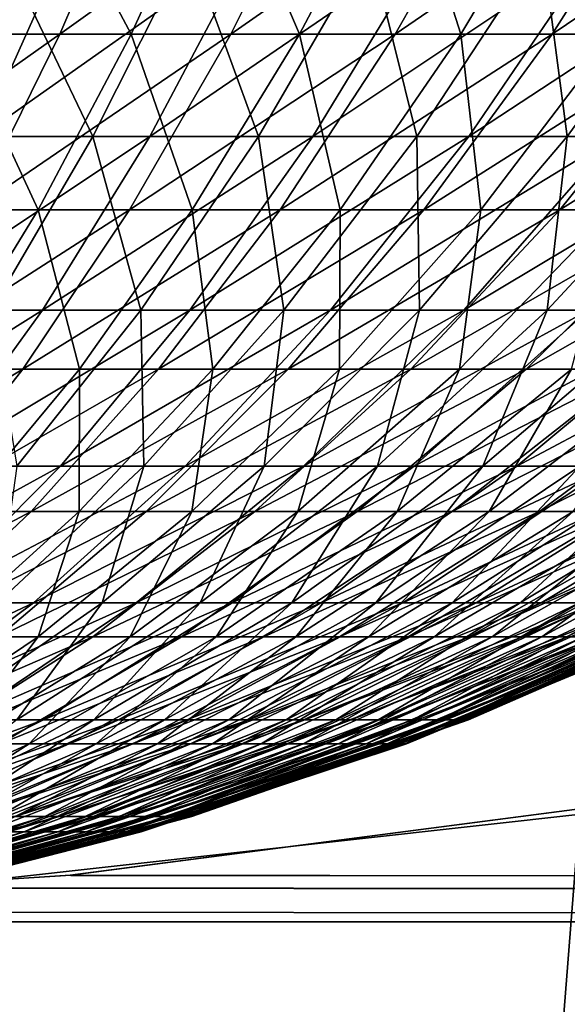
# Model space of a CAD drawing. Extents: x 0 to 420, y 118 to 251.
# Drawn here: x 57 to 57, y 170 to 171 of the extents above; entities that cross this region are included whole.
import ezdxf

# ---------------------------------------------------------------- set-up
doc = ezdxf.new("R2010")
doc.units = 0
doc.header["$MEASUREMENT"] = 0

msp = doc.modelspace()

# ---------------------------------------------------------------- linework, layer by layer
for points in [[(55.997509, 181.783905, 1764), (55.997509, 161.783905, 1764), (57.591911, 161.783905, 1763.915039)], [(55.997509, 181.783905, 1764), (57.591911, 161.783905, 1763.915039), (57.591911, 181.783905, 1763.915039)], [(57.594398, 181.783905, 44.084969), (57.594398, 161.783905, 44.084969), (56, 161.783905, 44.000031)], [(57.594398, 181.783905, 44.084969), (56, 161.783905, 44.000031), (56, 181.783905, 44.000031)], [(58.383461, 181.783905, 1734.19104), (58.383461, 161.783905, 1734.19104), (56.795841, 161.783905, 1734.020996)], [(58.383461, 181.783905, 1734.19104), (56.795841, 161.783905, 1734.020996), (56.795841, 181.783905, 1734.020996)], [(56.79834, 181.783905, 73.978783), (56.79834, 161.783905, 73.978783), (58.38596, 161.783905, 73.809029)], [(56.79834, 181.783905, 73.978783), (58.38596, 161.783905, 73.809029), (58.38596, 181.783905, 73.809029)], [(56.764431, 171.282196, 28.53912), (56.879681, 171.099792, 28.29278), (56.94986, 171.282196, 28.4757)], [(57.056499, 171.282196, 23.567909), (56.978439, 171.099792, 23.74762), (56.809429, 171.099792, 23.68152)], [(57.056499, 171.282196, 23.567909), (56.809429, 171.099792, 23.68152), (56.874001, 171.282196, 23.496571)], [(56.94986, 171.282196, 28.4757), (56.879681, 171.099792, 28.29278), (57.046612, 171.099792, 28.22155)], [(56.94986, 171.282196, 28.4757), (57.046612, 171.099792, 28.22155), (57.130112, 171.282196, 28.398809)], [(57.233231, 171.282196, 23.652611), (57.14212, 171.099792, 23.826059), (56.978439, 171.099792, 23.74762)], [(57.233231, 171.282196, 23.652611), (56.978439, 171.099792, 23.74762), (57.056499, 171.282196, 23.567909)], [(57.130112, 171.282196, 28.398809), (57.046612, 171.099792, 28.22155), (57.207821, 171.099792, 28.13822)], [(57.130112, 171.282196, 28.398809), (57.207821, 171.099792, 28.13822), (57.304169, 171.282196, 28.308809)], [(57.403229, 171.282196, 23.750071), (57.299549, 171.099792, 23.9163), (57.14212, 171.099792, 23.826059)], [(57.403229, 171.282196, 23.750071), (57.14212, 171.099792, 23.826059), (57.233231, 171.282196, 23.652611)], [(57.304169, 171.282196, 28.308809), (57.207821, 171.099792, 28.13822), (57.362419, 171.099792, 28.04315)], [(57.565559, 171.282196, 23.859859), (57.449879, 171.099792, 24.01799), (57.299549, 171.099792, 23.9163)], [(57.565559, 171.282196, 23.859859), (57.299549, 171.099792, 23.9163), (57.403229, 171.282196, 23.750071)], [(57.304169, 171.282196, 28.308809), (57.362419, 171.099792, 28.04315), (57.471119, 171.282196, 28.206169)], [(57.471119, 171.282196, 28.206169), (57.362419, 171.099792, 28.04315), (57.50959, 171.099792, 27.936939)], [(57.719341, 171.282196, 23.981331), (57.5923, 171.099792, 24.130461), (57.449879, 171.099792, 24.01799)], [(57.719341, 171.282196, 23.981331), (57.449879, 171.099792, 24.01799), (57.565559, 171.282196, 23.859859)], [(56.984112, 171.184906, 1779.646973), (56.9021, 171.001999, 1779.843018), (56.734329, 171.001999, 1779.780029)], [(56.984112, 171.184906, 1779.646973), (56.734329, 171.001999, 1779.780029), (56.80109, 171.184906, 1779.578003)], [(56.922691, 171.184906, 1784.378052), (56.845798, 171.001999, 1784.180054), (57.01017, 171.001999, 1784.109009)], [(57.16135, 171.184906, 1779.729004), (57.064571, 171.001999, 1779.917969), (56.9021, 171.001999, 1779.843018)], [(57.16135, 171.184906, 1779.729004), (56.9021, 171.001999, 1779.843018), (56.984112, 171.184906, 1779.646973)], [(56.922691, 171.184906, 1784.378052), (57.01017, 171.001999, 1784.109009), (57.102009, 171.184906, 1784.300049)], [(57.102009, 171.184906, 1784.300049), (57.01017, 171.001999, 1784.109009), (57.168629, 171.001999, 1784.025024)], [(57.331791, 171.184906, 1779.824951), (57.220791, 171.001999, 1780.005981), (57.064571, 171.001999, 1779.917969)], [(57.331791, 171.184906, 1779.824951), (57.064571, 171.001999, 1779.917969), (57.16135, 171.184906, 1779.729004)], [(57.102009, 171.184906, 1784.300049), (57.168629, 171.001999, 1784.025024), (57.27486, 171.184906, 1784.208984)], [(57.27486, 171.184906, 1784.208984), (57.168629, 171.001999, 1784.025024), (57.32021, 171.001999, 1783.930054)], [(57.494389, 171.184906, 1779.932983), (57.369862, 171.001999, 1780.10498), (57.220791, 171.001999, 1780.005981)], [(57.494389, 171.184906, 1779.932983), (57.220791, 171.001999, 1780.005981), (57.331791, 171.184906, 1779.824951)], [(57.27486, 171.184906, 1784.208984), (57.32021, 171.001999, 1783.930054), (57.440239, 171.184906, 1784.10498)], [(57.440239, 171.184906, 1784.10498), (57.32021, 171.001999, 1783.930054), (57.464062, 171.001999, 1783.822998)], [(57.648239, 171.184906, 1780.052979), (57.51088, 171.001999, 1780.215942), (57.369862, 171.001999, 1780.10498)], [(57.648239, 171.184906, 1780.052979), (57.369862, 171.001999, 1780.10498), (57.494389, 171.184906, 1779.932983)], [(57.440239, 171.184906, 1784.10498), (57.464062, 171.001999, 1783.822998), (57.597149, 171.184906, 1783.989014)], [(57.597149, 171.184906, 1783.989014), (57.464062, 171.001999, 1783.822998), (57.599312, 171.001999, 1783.706055)], [(56.978439, 171.099792, 23.74762), (56.89539, 170.931793, 23.93878), (56.740719, 170.931793, 23.87834)], [(56.978439, 171.099792, 23.74762), (56.740719, 170.931793, 23.87834), (56.809429, 171.099792, 23.68152)], [(56.879681, 171.099792, 28.29278), (56.805012, 170.931793, 28.098169), (56.957771, 170.931793, 28.03302)], [(56.879681, 171.099792, 28.29278), (56.957771, 170.931793, 28.03302), (57.046612, 171.099792, 28.22155)], [(57.14212, 171.099792, 23.826059), (57.045181, 170.931793, 24.01054), (56.89539, 170.931793, 23.93878)], [(57.14212, 171.099792, 23.826059), (56.89539, 170.931793, 23.93878), (56.978439, 171.099792, 23.74762)], [(57.046612, 171.099792, 28.22155), (56.957771, 170.931793, 28.03302), (57.105301, 170.931793, 27.95672)], [(57.299549, 171.099792, 23.9163), (57.189251, 170.931793, 24.09321), (57.045181, 170.931793, 24.01054)], [(57.299549, 171.099792, 23.9163), (57.045181, 170.931793, 24.01054), (57.14212, 171.099792, 23.826059)], [(57.046612, 171.099792, 28.22155), (57.105301, 170.931793, 27.95672), (57.207821, 171.099792, 28.13822)], [(57.207821, 171.099792, 28.13822), (57.105301, 170.931793, 27.95672), (57.24678, 170.931793, 27.869761)], [(57.449879, 171.099792, 24.01799), (57.32682, 170.931793, 24.18619), (57.189251, 170.931793, 24.09321)], [(57.449879, 171.099792, 24.01799), (57.189251, 170.931793, 24.09321), (57.299549, 171.099792, 23.9163)], [(57.207821, 171.099792, 28.13822), (57.24678, 170.931793, 27.869761), (57.362419, 171.099792, 28.04315)], [(57.362419, 171.099792, 28.04315), (57.24678, 170.931793, 27.869761), (57.38147, 170.931793, 27.772551)], [(57.5923, 171.099792, 24.130461), (57.457161, 170.931793, 24.289129), (57.32682, 170.931793, 24.18619)], [(57.5923, 171.099792, 24.130461), (57.32682, 170.931793, 24.18619), (57.449879, 171.099792, 24.01799)], [(57.362419, 171.099792, 28.04315), (57.38147, 170.931793, 27.772551), (57.50959, 171.099792, 27.936939)], [(57.50959, 171.099792, 27.936939), (57.38147, 170.931793, 27.772551), (57.508598, 170.931793, 27.66567)], [(57.726028, 171.099792, 24.253189), (57.579521, 170.931793, 24.40143), (57.457161, 170.931793, 24.289129)], [(57.726028, 171.099792, 24.253189), (57.457161, 170.931793, 24.289129), (57.5923, 171.099792, 24.130461)], [(57.064571, 171.001999, 1779.917969), (56.96183, 170.835495, 1780.119019), (56.815041, 170.835495, 1780.051025)], [(57.064571, 171.001999, 1779.917969), (56.815041, 170.835495, 1780.051025), (56.9021, 171.001999, 1779.843018)], [(56.845798, 171.001999, 1784.180054), (56.912689, 170.835495, 1783.905029), (57.01017, 171.001999, 1784.109009)], [(57.01017, 171.001999, 1784.109009), (56.912689, 170.835495, 1783.905029), (57.055851, 170.835495, 1783.829956)], [(57.220791, 171.001999, 1780.005981), (57.102989, 170.835495, 1780.197998), (56.96183, 170.835495, 1780.119019)], [(57.220791, 171.001999, 1780.005981), (56.96183, 170.835495, 1780.119019), (57.064571, 171.001999, 1779.917969)], [(57.01017, 171.001999, 1784.109009), (57.055851, 170.835495, 1783.829956), (57.168629, 171.001999, 1784.025024)], [(57.168629, 171.001999, 1784.025024), (57.055851, 170.835495, 1783.829956), (57.192799, 170.835495, 1783.744019)], [(57.369862, 171.001999, 1780.10498), (57.237659, 170.835495, 1780.287964), (57.102989, 170.835495, 1780.197998)], [(57.369862, 171.001999, 1780.10498), (57.102989, 170.835495, 1780.197998), (57.220791, 171.001999, 1780.005981)], [(57.168629, 171.001999, 1784.025024), (57.192799, 170.835495, 1783.744019), (57.32021, 171.001999, 1783.930054)], [(57.32021, 171.001999, 1783.930054), (57.192799, 170.835495, 1783.744019), (57.322769, 170.835495, 1783.646973)], [(57.51088, 171.001999, 1780.215942), (57.36507, 170.835495, 1780.387939), (57.237659, 170.835495, 1780.287964)], [(57.51088, 171.001999, 1780.215942), (57.237659, 170.835495, 1780.287964), (57.369862, 171.001999, 1780.10498)], [(57.32021, 171.001999, 1783.930054), (57.322769, 170.835495, 1783.646973), (57.464062, 171.001999, 1783.822998)], [(57.464062, 171.001999, 1783.822998), (57.322769, 170.835495, 1783.646973), (57.444969, 170.835495, 1783.541016)], [(57.64304, 171.001999, 1780.337036), (57.484482, 170.835495, 1780.496948), (57.36507, 170.835495, 1780.387939)], [(57.64304, 171.001999, 1780.337036), (57.36507, 170.835495, 1780.387939), (57.51088, 171.001999, 1780.215942)], [(57.464062, 171.001999, 1783.822998), (57.444969, 170.835495, 1783.541016), (57.599312, 171.001999, 1783.706055)], [(57.599312, 171.001999, 1783.706055), (57.444969, 170.835495, 1783.541016), (57.558689, 170.835495, 1783.426025)], [(56.805012, 170.931793, 28.098169), (56.864059, 170.779205, 27.834061), (56.957771, 170.931793, 28.03302)], [(57.045181, 170.931793, 24.01054), (56.942909, 170.779205, 24.20521), (56.807781, 170.779205, 24.14048)], [(57.045181, 170.931793, 24.01054), (56.807781, 170.779205, 24.14048), (56.89539, 170.931793, 23.93878)], [(56.957771, 170.931793, 28.03302), (56.864059, 170.779205, 27.834061), (56.99715, 170.779205, 27.76527)], [(57.189251, 170.931793, 24.09321), (57.072891, 170.779205, 24.27977), (56.942909, 170.779205, 24.20521)], [(57.189251, 170.931793, 24.09321), (56.942909, 170.779205, 24.20521), (57.045181, 170.931793, 24.01054)], [(56.957771, 170.931793, 28.03302), (56.99715, 170.779205, 27.76527), (57.105301, 170.931793, 27.95672)], [(57.105301, 170.931793, 27.95672), (56.99715, 170.779205, 27.76527), (57.12479, 170.779205, 27.686769)], [(57.32682, 170.931793, 24.18619), (57.196999, 170.779205, 24.363701), (57.072891, 170.779205, 24.27977)], [(57.32682, 170.931793, 24.18619), (57.072891, 170.779205, 24.27977), (57.189251, 170.931793, 24.09321)], [(57.105301, 170.931793, 27.95672), (57.12479, 170.779205, 27.686769), (57.24678, 170.931793, 27.869761)], [(57.24678, 170.931793, 27.869761), (57.12479, 170.779205, 27.686769), (57.246288, 170.779205, 27.5991)], [(57.457161, 170.931793, 24.289129), (57.314571, 170.779205, 24.45656), (57.196999, 170.779205, 24.363701)], [(57.457161, 170.931793, 24.289129), (57.196999, 170.779205, 24.363701), (57.32682, 170.931793, 24.18619)], [(57.24678, 170.931793, 27.869761), (57.246288, 170.779205, 27.5991), (57.38147, 170.931793, 27.772551)], [(57.38147, 170.931793, 27.772551), (57.246288, 170.779205, 27.5991), (57.360981, 170.779205, 27.50272)], [(57.579521, 170.931793, 24.40143), (57.42498, 170.779205, 24.557831), (57.314571, 170.779205, 24.45656)], [(57.579521, 170.931793, 24.40143), (57.314571, 170.779205, 24.45656), (57.457161, 170.931793, 24.289129)], [(57.38147, 170.931793, 27.772551), (57.360981, 170.779205, 27.50272), (57.508598, 170.931793, 27.66567)], [(57.508598, 170.931793, 27.66567), (57.360981, 170.779205, 27.50272), (57.46825, 170.779205, 27.398109)], [(57.693272, 170.931793, 24.52248), (57.527592, 170.779205, 24.667021), (57.42498, 170.779205, 24.557831)], [(57.693272, 170.931793, 24.52248), (57.42498, 170.779205, 24.557831), (57.579521, 170.931793, 24.40143)], [(56.96183, 170.835495, 1780.119019), (56.853722, 170.686295, 1780.331055), (56.723419, 170.686295, 1780.27002)], [(56.96183, 170.835495, 1780.119019), (56.723419, 170.686295, 1780.27002), (56.815041, 170.835495, 1780.051025)], [(57.102989, 170.835495, 1780.197998), (56.979012, 170.686295, 1780.401001), (56.853722, 170.686295, 1780.331055)], [(57.102989, 170.835495, 1780.197998), (56.853722, 170.686295, 1780.331055), (56.96183, 170.835495, 1780.119019)], [(56.912689, 170.835495, 1783.905029), (56.937168, 170.686295, 1783.624023), (57.055851, 170.835495, 1783.829956)], [(57.055851, 170.835495, 1783.829956), (56.937168, 170.686295, 1783.624023), (57.058731, 170.686295, 1783.547974)], [(57.237659, 170.835495, 1780.287964), (57.098549, 170.686295, 1780.480957), (56.979012, 170.686295, 1780.401001)], [(57.237659, 170.835495, 1780.287964), (56.979012, 170.686295, 1780.401001), (57.102989, 170.835495, 1780.197998)], [(57.055851, 170.835495, 1783.829956), (57.058731, 170.686295, 1783.547974), (57.192799, 170.835495, 1783.744019)], [(57.192799, 170.835495, 1783.744019), (57.058731, 170.686295, 1783.547974), (57.17408, 170.686295, 1783.462036)], [(57.36507, 170.835495, 1780.387939), (57.211639, 170.686295, 1780.56897), (57.098549, 170.686295, 1780.480957)], [(57.36507, 170.835495, 1780.387939), (57.098549, 170.686295, 1780.480957), (57.237659, 170.835495, 1780.287964)], [(57.192799, 170.835495, 1783.744019), (57.17408, 170.686295, 1783.462036), (57.322769, 170.835495, 1783.646973)], [(57.322769, 170.835495, 1783.646973), (57.17408, 170.686295, 1783.462036), (57.282539, 170.686295, 1783.368042)], [(57.484482, 170.835495, 1780.496948), (57.317612, 170.686295, 1780.666016), (57.211639, 170.686295, 1780.56897)], [(57.484482, 170.835495, 1780.496948), (57.211639, 170.686295, 1780.56897), (57.36507, 170.835495, 1780.387939)], [(57.322769, 170.835495, 1783.646973), (57.282539, 170.686295, 1783.368042), (57.444969, 170.835495, 1783.541016)], [(57.444969, 170.835495, 1783.541016), (57.282539, 170.686295, 1783.368042), (57.38348, 170.686295, 1783.265991)], [(57.595169, 170.835495, 1780.61499), (57.415871, 170.686295, 1780.770996), (57.317612, 170.686295, 1780.666016)], [(57.595169, 170.835495, 1780.61499), (57.317612, 170.686295, 1780.666016), (57.484482, 170.835495, 1780.496948)], [(57.444969, 170.835495, 1783.541016), (57.38348, 170.686295, 1783.265991), (57.558689, 170.835495, 1783.426025)], [(57.558689, 170.835495, 1783.426025), (57.38348, 170.686295, 1783.265991), (57.476299, 170.686295, 1783.156006)], [(57.69651, 170.835495, 1780.740967), (57.50581, 170.686295, 1780.883057), (57.415871, 170.686295, 1780.770996)], [(57.69651, 170.835495, 1780.740967), (57.415871, 170.686295, 1780.770996), (57.595169, 170.835495, 1780.61499)], [(56.942909, 170.779205, 24.20521), (56.835838, 170.642593, 24.40906), (56.716049, 170.642593, 24.35166)], [(56.942909, 170.779205, 24.20521), (56.716049, 170.642593, 24.35166), (56.807781, 170.779205, 24.14048)], [(57.072891, 170.779205, 24.27977), (56.95105, 170.642593, 24.4751), (56.835838, 170.642593, 24.40906)], [(57.072891, 170.779205, 24.27977), (56.835838, 170.642593, 24.40906), (56.942909, 170.779205, 24.20521)], [(56.864059, 170.779205, 27.834061), (56.883919, 170.642593, 27.564819), (56.99715, 170.779205, 27.76527)], [(56.99715, 170.779205, 27.76527), (56.883919, 170.642593, 27.564819), (56.99707, 170.642593, 27.49527)], [(57.196999, 170.779205, 24.363701), (57.061081, 170.642593, 24.54948), (56.95105, 170.642593, 24.4751)], [(57.196999, 170.779205, 24.363701), (56.95105, 170.642593, 24.4751), (57.072891, 170.779205, 24.27977)], [(56.99715, 170.779205, 27.76527), (56.99707, 170.642593, 27.49527), (57.12479, 170.779205, 27.686769)], [(57.12479, 170.779205, 27.686769), (56.99707, 170.642593, 27.49527), (57.104771, 170.642593, 27.41754)], [(57.314571, 170.779205, 24.45656), (57.165298, 170.642593, 24.6318), (57.061081, 170.642593, 24.54948)], [(57.314571, 170.779205, 24.45656), (57.061081, 170.642593, 24.54948), (57.196999, 170.779205, 24.363701)], [(57.12479, 170.779205, 27.686769), (57.104771, 170.642593, 27.41754), (57.246288, 170.779205, 27.5991)], [(57.246288, 170.779205, 27.5991), (57.104771, 170.642593, 27.41754), (57.20644, 170.642593, 27.332069)], [(57.42498, 170.779205, 24.557831), (57.263168, 170.642593, 24.721621), (57.165298, 170.642593, 24.6318)], [(57.42498, 170.779205, 24.557831), (57.165298, 170.642593, 24.6318), (57.314571, 170.779205, 24.45656)], [(57.246288, 170.779205, 27.5991), (57.20644, 170.642593, 27.332069), (57.360981, 170.779205, 27.50272)], [(57.360981, 170.779205, 27.50272), (57.20644, 170.642593, 27.332069), (57.301521, 170.642593, 27.239321)], [(57.527592, 170.779205, 24.667021), (57.35413, 170.642593, 24.81842), (57.263168, 170.642593, 24.721621)], [(57.527592, 170.779205, 24.667021), (57.263168, 170.642593, 24.721621), (57.42498, 170.779205, 24.557831)], [(57.360981, 170.779205, 27.50272), (57.301521, 170.642593, 27.239321), (57.46825, 170.779205, 27.398109)], [(57.46825, 170.779205, 27.398109), (57.301521, 170.642593, 27.239321), (57.3895, 170.642593, 27.139839)], [(57.621868, 170.779205, 24.783489), (57.437698, 170.642593, 24.921659), (57.35413, 170.642593, 24.81842)], [(57.621868, 170.779205, 24.783489), (57.35413, 170.642593, 24.81842), (57.527592, 170.779205, 24.667021)], [(57.46825, 170.779205, 27.398109), (57.3895, 170.642593, 27.139839), (57.56749, 170.779205, 27.28581)], [(57.56749, 170.779205, 27.28581), (57.3895, 170.642593, 27.139839), (57.469879, 170.642593, 27.0341)], [(57.707279, 170.779205, 24.90658), (57.513409, 170.642593, 25.030729), (57.437698, 170.642593, 24.921659)], [(57.707279, 170.779205, 24.90658), (57.437698, 170.642593, 24.921659), (57.621868, 170.779205, 24.783489)], [(56.979012, 170.686295, 1780.401001), (56.849548, 170.555206, 1780.612061), (56.740841, 170.555206, 1780.551025)], [(56.979012, 170.686295, 1780.401001), (56.740841, 170.555206, 1780.551025), (56.853722, 170.686295, 1780.331055)], [(57.098549, 170.686295, 1780.480957), (56.953281, 170.555206, 1780.68103), (56.849548, 170.555206, 1780.612061)], [(57.098549, 170.686295, 1780.480957), (56.849548, 170.555206, 1780.612061), (56.979012, 170.686295, 1780.401001)], [(56.937168, 170.686295, 1783.624023), (56.918732, 170.555206, 1783.343018), (57.058731, 170.686295, 1783.547974)], [(57.058731, 170.686295, 1783.547974), (56.918732, 170.555206, 1783.343018), (57.018829, 170.555206, 1783.269043)], [(57.211639, 170.686295, 1780.56897), (57.051418, 170.555206, 1780.758057), (56.953281, 170.555206, 1780.68103)], [(57.211639, 170.686295, 1780.56897), (56.953281, 170.555206, 1780.68103), (57.098549, 170.686295, 1780.480957)], [(57.058731, 170.686295, 1783.547974), (57.018829, 170.555206, 1783.269043), (57.17408, 170.686295, 1783.462036)], [(57.17408, 170.686295, 1783.462036), (57.018829, 170.555206, 1783.269043), (57.112949, 170.555206, 1783.187012)], [(57.317612, 170.686295, 1780.666016), (57.143379, 170.555206, 1780.842041), (57.051418, 170.555206, 1780.758057)], [(57.317612, 170.686295, 1780.666016), (57.051418, 170.555206, 1780.758057), (57.211639, 170.686295, 1780.56897)], [(57.17408, 170.686295, 1783.462036), (57.112949, 170.555206, 1783.187012), (57.282539, 170.686295, 1783.368042)], [(57.282539, 170.686295, 1783.368042), (57.112949, 170.555206, 1783.187012), (57.200539, 170.555206, 1783.098022)], [(57.415871, 170.686295, 1780.770996), (57.228649, 170.555206, 1780.932983), (57.143379, 170.555206, 1780.842041)], [(57.415871, 170.686295, 1780.770996), (57.143379, 170.555206, 1780.842041), (57.317612, 170.686295, 1780.666016)], [(57.282539, 170.686295, 1783.368042), (57.200539, 170.555206, 1783.098022), (57.38348, 170.686295, 1783.265991)], [(57.38348, 170.686295, 1783.265991), (57.200539, 170.555206, 1783.098022), (57.281078, 170.555206, 1783.003052)], [(57.50581, 170.686295, 1780.883057), (57.30669, 170.555206, 1781.031006), (57.228649, 170.555206, 1780.932983)], [(57.50581, 170.686295, 1780.883057), (57.228649, 170.555206, 1780.932983), (57.415871, 170.686295, 1780.770996)], [(57.38348, 170.686295, 1783.265991), (57.281078, 170.555206, 1783.003052), (57.476299, 170.686295, 1783.156006)], [(57.476299, 170.686295, 1783.156006), (57.281078, 170.555206, 1783.003052), (57.354111, 170.555206, 1782.901978)], [(57.58691, 170.686295, 1781.000977), (57.377071, 170.555206, 1781.133057), (57.30669, 170.555206, 1781.031006)], [(57.58691, 170.686295, 1781.000977), (57.30669, 170.555206, 1781.031006), (57.50581, 170.686295, 1780.883057)], [(57.476299, 170.686295, 1783.156006), (57.354111, 170.555206, 1782.901978), (57.560452, 170.686295, 1783.040039)], [(57.560452, 170.686295, 1783.040039), (57.354111, 170.555206, 1782.901978), (57.419189, 170.555206, 1782.796021)], [(57.658699, 170.686295, 1781.125977), (57.439369, 170.555206, 1781.240967), (57.377071, 170.555206, 1781.133057)], [(57.658699, 170.686295, 1781.125977), (57.377071, 170.555206, 1781.133057), (57.58691, 170.686295, 1781.000977)], [(57.560452, 170.686295, 1783.040039), (57.419189, 170.555206, 1782.796021), (57.635448, 170.686295, 1782.916992)], [(57.635448, 170.686295, 1782.916992), (57.419189, 170.555206, 1782.796021), (57.475941, 170.555206, 1782.685059)], [(57.72076, 170.686295, 1781.255005), (57.493221, 170.555206, 1781.354004), (57.439369, 170.555206, 1781.240967)], [(57.72076, 170.686295, 1781.255005), (57.439369, 170.555206, 1781.240967), (57.658699, 170.686295, 1781.125977)], [(56.95105, 170.642593, 24.4751), (56.824379, 170.522797, 24.67823), (56.72451, 170.522797, 24.620951)], [(56.95105, 170.642593, 24.4751), (56.72451, 170.522797, 24.620951), (56.835838, 170.642593, 24.40906)], [(57.061081, 170.642593, 24.54948), (56.91975, 170.522797, 24.74272), (56.824379, 170.522797, 24.67823)], [(57.061081, 170.642593, 24.54948), (56.824379, 170.522797, 24.67823), (56.95105, 170.642593, 24.4751)], [(56.883919, 170.642593, 27.564819), (56.864262, 170.522797, 27.29607), (56.99707, 170.642593, 27.49527)], [(56.99707, 170.642593, 27.49527), (56.864262, 170.522797, 27.29607), (56.957619, 170.522797, 27.22871)], [(57.165298, 170.642593, 24.6318), (57.01009, 170.522797, 24.81407), (56.91975, 170.522797, 24.74272)], [(57.165298, 170.642593, 24.6318), (56.91975, 170.522797, 24.74272), (57.061081, 170.642593, 24.54948)], [(56.99707, 170.642593, 27.49527), (56.957619, 170.522797, 27.22871), (57.104771, 170.642593, 27.41754)], [(57.104771, 170.642593, 27.41754), (56.957619, 170.522797, 27.22871), (57.04575, 170.522797, 27.154619)], [(57.263168, 170.642593, 24.721621), (57.094921, 170.522797, 24.891911), (57.01009, 170.522797, 24.81407)], [(57.263168, 170.642593, 24.721621), (57.01009, 170.522797, 24.81407), (57.165298, 170.642593, 24.6318)], [(57.104771, 170.642593, 27.41754), (57.04575, 170.522797, 27.154619), (57.20644, 170.642593, 27.332069)], [(57.20644, 170.642593, 27.332069), (57.04575, 170.522797, 27.154619), (57.12817, 170.522797, 27.07428)], [(57.35413, 170.642593, 24.81842), (57.173771, 170.522797, 24.97578), (57.094921, 170.522797, 24.891911)], [(57.35413, 170.642593, 24.81842), (57.094921, 170.522797, 24.891911), (57.263168, 170.642593, 24.721621)], [(57.20644, 170.642593, 27.332069), (57.12817, 170.522797, 27.07428), (57.301521, 170.642593, 27.239321)], [(57.301521, 170.642593, 27.239321), (57.12817, 170.522797, 27.07428), (57.20443, 170.522797, 26.988029)], [(57.437698, 170.642593, 24.921659), (57.246201, 170.522797, 25.065241), (57.173771, 170.522797, 24.97578)], [(57.437698, 170.642593, 24.921659), (57.173771, 170.522797, 24.97578), (57.35413, 170.642593, 24.81842)], [(57.301521, 170.642593, 27.239321), (57.20443, 170.522797, 26.988029), (57.3895, 170.642593, 27.139839)], [(57.3895, 170.642593, 27.139839), (57.20443, 170.522797, 26.988029), (57.274101, 170.522797, 26.89636)], [(57.513409, 170.642593, 25.030729), (57.311829, 170.522797, 25.15984), (57.246201, 170.522797, 25.065241)], [(57.513409, 170.642593, 25.030729), (57.246201, 170.522797, 25.065241), (57.437698, 170.642593, 24.921659)], [(57.3895, 170.642593, 27.139839), (57.274101, 170.522797, 26.89636), (57.469879, 170.642593, 27.0341)], [(57.469879, 170.642593, 27.0341), (57.274101, 170.522797, 26.89636), (57.336811, 170.522797, 26.799801)], [(57.58086, 170.642593, 25.14517), (57.3703, 170.522797, 25.25902), (57.311829, 170.522797, 25.15984)], [(57.58086, 170.642593, 25.14517), (57.311829, 170.522797, 25.15984), (57.513409, 170.642593, 25.030729)], [(57.469879, 170.642593, 27.0341), (57.336811, 170.522797, 26.799801), (57.542229, 170.642593, 26.922701)], [(57.542229, 170.642593, 26.922701), (57.336811, 170.522797, 26.799801), (57.392231, 170.522797, 26.698891)], [(57.639671, 170.642593, 25.264259), (57.42128, 170.522797, 25.362249), (57.3703, 170.522797, 25.25902)], [(57.639671, 170.642593, 25.264259), (57.3703, 170.522797, 25.25902), (57.58086, 170.642593, 25.14517)], [(57.542229, 170.642593, 26.922701), (57.392231, 170.522797, 26.698891), (57.606171, 170.642593, 26.80629)], [(57.606171, 170.642593, 26.80629), (57.392231, 170.522797, 26.698891), (57.440048, 170.522797, 26.59416)], [(57.689529, 170.642593, 25.38735), (57.4645, 170.522797, 25.46895), (57.42128, 170.522797, 25.362249)], [(57.689529, 170.642593, 25.38735), (57.42128, 170.522797, 25.362249), (57.639671, 170.642593, 25.264259)], [(57.606171, 170.642593, 26.80629), (57.440048, 170.522797, 26.59416), (57.661331, 170.642593, 26.68548)], [(57.661331, 170.642593, 26.68548), (57.440048, 170.522797, 26.59416), (57.48, 170.522797, 26.486219)], [(56.953281, 170.555206, 1780.68103), (56.802689, 170.4431, 1780.890015), (56.71534, 170.4431, 1780.832031)], [(56.953281, 170.555206, 1780.68103), (56.71534, 170.4431, 1780.832031), (56.849548, 170.555206, 1780.612061)], [(57.051418, 170.555206, 1780.758057), (56.885319, 170.4431, 1780.953979), (56.802689, 170.4431, 1780.890015)], [(57.051418, 170.555206, 1780.758057), (56.802689, 170.4431, 1780.890015), (56.953281, 170.555206, 1780.68103)], [(56.918732, 170.555206, 1783.343018), (56.85788, 170.4431, 1783.067993), (57.018829, 170.555206, 1783.269043)], [(57.018829, 170.555206, 1783.269043), (56.85788, 170.4431, 1783.067993), (56.937141, 170.4431, 1782.999023)], [(57.143379, 170.555206, 1780.842041), (56.962761, 170.4431, 1781.025024), (56.885319, 170.4431, 1780.953979)], [(57.143379, 170.555206, 1780.842041), (56.885319, 170.4431, 1780.953979), (57.051418, 170.555206, 1780.758057)], [(57.018829, 170.555206, 1783.269043), (56.937141, 170.4431, 1782.999023), (57.112949, 170.555206, 1783.187012)], [(57.112949, 170.555206, 1783.187012), (56.937141, 170.4431, 1782.999023), (57.010891, 170.4431, 1782.925049)], [(57.228649, 170.555206, 1780.932983), (57.03455, 170.4431, 1781.102051), (56.962761, 170.4431, 1781.025024)], [(57.228649, 170.555206, 1780.932983), (56.962761, 170.4431, 1781.025024), (57.143379, 170.555206, 1780.842041)], [(57.112949, 170.555206, 1783.187012), (57.010891, 170.4431, 1782.925049), (57.200539, 170.555206, 1783.098022)], [(57.200539, 170.555206, 1783.098022), (57.010891, 170.4431, 1782.925049), (57.078701, 170.4431, 1782.844971)], [(57.30669, 170.555206, 1781.031006), (57.100269, 170.4431, 1781.18396), (57.03455, 170.4431, 1781.102051)], [(57.30669, 170.555206, 1781.031006), (57.03455, 170.4431, 1781.102051), (57.228649, 170.555206, 1780.932983)], [(57.200539, 170.555206, 1783.098022), (57.078701, 170.4431, 1782.844971), (57.281078, 170.555206, 1783.003052)], [(57.281078, 170.555206, 1783.003052), (57.078701, 170.4431, 1782.844971), (57.14019, 170.4431, 1782.76001)], [(57.377071, 170.555206, 1781.133057), (57.159531, 170.4431, 1781.27002), (57.100269, 170.4431, 1781.18396)], [(57.377071, 170.555206, 1781.133057), (57.100269, 170.4431, 1781.18396), (57.30669, 170.555206, 1781.031006)], [(57.281078, 170.555206, 1783.003052), (57.14019, 170.4431, 1782.76001), (57.354111, 170.555206, 1782.901978)], [(57.354111, 170.555206, 1782.901978), (57.14019, 170.4431, 1782.76001), (57.194988, 170.4431, 1782.670044)], [(57.439369, 170.555206, 1781.240967), (57.21199, 170.4431, 1781.360962), (57.159531, 170.4431, 1781.27002)], [(57.439369, 170.555206, 1781.240967), (57.159531, 170.4431, 1781.27002), (57.377071, 170.555206, 1781.133057)], [(57.354111, 170.555206, 1782.901978), (57.194988, 170.4431, 1782.670044), (57.419189, 170.555206, 1782.796021)], [(57.419189, 170.555206, 1782.796021), (57.194988, 170.4431, 1782.670044), (57.242779, 170.4431, 1782.577026)], [(57.493221, 170.555206, 1781.354004), (57.257332, 170.4431, 1781.456055), (57.21199, 170.4431, 1781.360962)], [(57.493221, 170.555206, 1781.354004), (57.21199, 170.4431, 1781.360962), (57.439369, 170.555206, 1781.240967)], [(57.419189, 170.555206, 1782.796021), (57.242779, 170.4431, 1782.577026), (57.475941, 170.555206, 1782.685059)], [(57.475941, 170.555206, 1782.685059), (57.242779, 170.4431, 1782.577026), (57.283272, 170.4431, 1782.47998)], [(57.538311, 170.555206, 1781.469971), (57.295292, 170.4431, 1781.553955), (57.257332, 170.4431, 1781.456055)], [(57.538311, 170.555206, 1781.469971), (57.257332, 170.4431, 1781.456055), (57.493221, 170.555206, 1781.354004)], [(57.475941, 170.555206, 1782.685059), (57.283272, 170.4431, 1782.47998), (57.524029, 170.555206, 1782.569946)], [(57.524029, 170.555206, 1782.569946), (57.283272, 170.4431, 1782.47998), (57.316238, 170.4431, 1782.380005)], [(57.574371, 170.555206, 1781.588989), (57.325661, 170.4431, 1781.654053), (57.295292, 170.4431, 1781.553955)], [(57.574371, 170.555206, 1781.588989), (57.295292, 170.4431, 1781.553955), (57.538311, 170.555206, 1781.469971)], [(57.524029, 170.555206, 1782.569946), (57.316238, 170.4431, 1782.380005), (57.563179, 170.555206, 1782.452026)], [(57.563179, 170.555206, 1782.452026), (57.316238, 170.4431, 1782.380005), (57.341469, 170.4431, 1782.277954)], [(57.601189, 170.555206, 1781.71106), (57.34824, 170.4431, 1781.756958), (57.325661, 170.4431, 1781.654053)], [(57.601189, 170.555206, 1781.71106), (57.325661, 170.4431, 1781.654053), (57.574371, 170.555206, 1781.588989)], [(57.563179, 170.555206, 1782.452026), (57.341469, 170.4431, 1782.277954), (57.593151, 170.555206, 1782.331055)], [(57.593151, 170.555206, 1782.331055), (57.341469, 170.4431, 1782.277954), (57.358841, 170.4431, 1782.175049)], [(57.618622, 170.555206, 1781.833984), (57.362919, 170.4431, 1781.860962), (57.34824, 170.4431, 1781.756958)], [(57.618622, 170.555206, 1781.833984), (57.34824, 170.4431, 1781.756958), (57.601189, 170.555206, 1781.71106)], [(57.593151, 170.555206, 1782.331055), (57.358841, 170.4431, 1782.175049), (57.613781, 170.555206, 1782.208008)], [(57.613781, 170.555206, 1782.208008), (57.358841, 170.4431, 1782.175049), (57.368229, 170.4431, 1782.069946)], [(57.626549, 170.555206, 1781.958984), (57.369598, 170.4431, 1781.964966), (57.362919, 170.4431, 1781.860962)], [(57.626549, 170.555206, 1781.958984), (57.362919, 170.4431, 1781.860962), (57.618622, 170.555206, 1781.833984)], [(57.613781, 170.555206, 1782.208008), (57.368229, 170.4431, 1782.069946), (57.624931, 170.555206, 1782.083008)], [(57.624931, 170.555206, 1782.083008), (57.368229, 170.4431, 1782.069946), (57.369598, 170.4431, 1781.964966)], [(57.624931, 170.555206, 1782.083008), (57.369598, 170.4431, 1781.964966), (57.626549, 170.555206, 1781.958984)], [(57.01009, 170.522797, 24.81407), (56.849731, 170.420303, 25.002359), (56.773731, 170.420303, 24.942341)], [(57.01009, 170.522797, 24.81407), (56.773731, 170.420303, 24.942341), (56.91975, 170.522797, 24.74272)], [(56.864262, 170.522797, 27.29607), (56.805592, 170.420303, 27.033689), (56.957619, 170.522797, 27.22871)], [(56.957619, 170.522797, 27.22871), (56.805592, 170.420303, 27.033689), (56.87973, 170.420303, 26.97134)], [(57.094921, 170.522797, 24.891911), (56.921089, 170.420303, 25.06781), (56.849731, 170.420303, 25.002359)], [(57.094921, 170.522797, 24.891911), (56.849731, 170.420303, 25.002359), (57.01009, 170.522797, 24.81407)], [(56.957619, 170.522797, 27.22871), (56.87973, 170.420303, 26.97134), (57.04575, 170.522797, 27.154619)], [(57.04575, 170.522797, 27.154619), (56.87973, 170.420303, 26.97134), (56.949059, 170.420303, 26.903749)], [(57.173771, 170.522797, 24.97578), (56.987419, 170.420303, 25.13838), (56.921089, 170.420303, 25.06781)], [(57.173771, 170.522797, 24.97578), (56.921089, 170.420303, 25.06781), (57.094921, 170.522797, 24.891911)], [(57.04575, 170.522797, 27.154619), (56.949059, 170.420303, 26.903749), (57.12817, 170.522797, 27.07428)], [(57.12817, 170.522797, 27.07428), (56.949059, 170.420303, 26.903749), (57.01321, 170.420303, 26.83115)], [(57.246201, 170.522797, 25.065241), (57.048359, 170.420303, 25.213659), (56.987419, 170.420303, 25.13838)], [(57.246201, 170.522797, 25.065241), (56.987419, 170.420303, 25.13838), (57.173771, 170.522797, 24.97578)], [(57.12817, 170.522797, 27.07428), (57.01321, 170.420303, 26.83115), (57.20443, 170.522797, 26.988029)], [(57.20443, 170.522797, 26.988029), (57.01321, 170.420303, 26.83115), (57.071831, 170.420303, 26.75408)], [(57.311829, 170.522797, 25.15984), (57.103569, 170.420303, 25.29323), (57.048359, 170.420303, 25.213659)], [(57.311829, 170.522797, 25.15984), (57.048359, 170.420303, 25.213659), (57.246201, 170.522797, 25.065241)], [(57.20443, 170.522797, 26.988029), (57.071831, 170.420303, 26.75408), (57.274101, 170.522797, 26.89636)], [(57.274101, 170.522797, 26.89636), (57.071831, 170.420303, 26.75408), (57.12458, 170.420303, 26.67284)], [(57.3703, 170.522797, 25.25902), (57.152748, 170.420303, 25.37668), (57.103569, 170.420303, 25.29323)], [(57.3703, 170.522797, 25.25902), (57.103569, 170.420303, 25.29323), (57.311829, 170.522797, 25.15984)], [(57.274101, 170.522797, 26.89636), (57.12458, 170.420303, 26.67284), (57.336811, 170.522797, 26.799801)], [(57.336811, 170.522797, 26.799801), (57.12458, 170.420303, 26.67284), (57.1712, 170.420303, 26.587959)], [(57.42128, 170.522797, 25.362249), (57.195641, 170.420303, 25.46352), (57.152748, 170.420303, 25.37668)], [(57.42128, 170.522797, 25.362249), (57.152748, 170.420303, 25.37668), (57.3703, 170.522797, 25.25902)], [(57.336811, 170.522797, 26.799801), (57.1712, 170.420303, 26.587959), (57.392231, 170.522797, 26.698891)], [(57.392231, 170.522797, 26.698891), (57.1712, 170.420303, 26.587959), (57.21143, 170.420303, 26.49987)], [(57.4645, 170.522797, 25.46895), (57.231998, 170.420303, 25.553289), (57.195641, 170.420303, 25.46352)], [(57.4645, 170.522797, 25.46895), (57.195641, 170.420303, 25.46352), (57.42128, 170.522797, 25.362249)], [(57.392231, 170.522797, 26.698891), (57.21143, 170.420303, 26.49987), (57.440048, 170.522797, 26.59416)], [(57.440048, 170.522797, 26.59416), (57.21143, 170.420303, 26.49987), (57.245029, 170.420303, 26.409031)], [(57.499722, 170.522797, 25.57856), (57.26162, 170.420303, 25.645491), (57.231998, 170.420303, 25.553289)], [(57.499722, 170.522797, 25.57856), (57.231998, 170.420303, 25.553289), (57.4645, 170.522797, 25.46895)], [(57.440048, 170.522797, 26.59416), (57.245029, 170.420303, 26.409031), (57.48, 170.522797, 26.486219)], [(57.48, 170.522797, 26.486219), (57.245029, 170.420303, 26.409031), (57.271839, 170.420303, 26.31599)], [(57.526741, 170.522797, 25.6905), (57.284359, 170.420303, 25.739611), (57.26162, 170.420303, 25.645491)], [(57.526741, 170.522797, 25.6905), (57.26162, 170.420303, 25.645491), (57.499722, 170.522797, 25.57856)], [(57.48, 170.522797, 26.486219), (57.271839, 170.420303, 26.31599), (57.51186, 170.522797, 26.375589)], [(57.51186, 170.522797, 26.375589), (57.271839, 170.420303, 26.31599), (57.291698, 170.420303, 26.221161)], [(57.545441, 170.522797, 25.8041), (57.300091, 170.420303, 25.835159), (57.284359, 170.420303, 25.739611)], [(57.545441, 170.522797, 25.8041), (57.284359, 170.420303, 25.739611), (57.526741, 170.522797, 25.6905)], [(57.51186, 170.522797, 26.375589), (57.291698, 170.420303, 26.221161), (57.535469, 170.522797, 26.26288)], [(57.535469, 170.522797, 26.26288), (57.291698, 170.420303, 26.221161), (57.304508, 170.420303, 26.125191)], [(57.555691, 170.522797, 25.91872), (57.308708, 170.420303, 25.93166), (57.300091, 170.420303, 25.835159)], [(57.555691, 170.522797, 25.91872), (57.300091, 170.420303, 25.835159), (57.545441, 170.522797, 25.8041)], [(57.535469, 170.522797, 26.26288), (57.304508, 170.420303, 26.125191), (57.55069, 170.522797, 26.1488)], [(57.55069, 170.522797, 26.1488), (57.304508, 170.420303, 26.125191), (57.310188, 170.420303, 26.028509)], [(57.557442, 170.522797, 26.03388), (57.310188, 170.420303, 26.028509), (57.308708, 170.420303, 25.93166)], [(57.557442, 170.522797, 26.03388), (57.308708, 170.420303, 25.93166), (57.555691, 170.522797, 25.91872)], [(57.55069, 170.522797, 26.1488), (57.310188, 170.420303, 26.028509), (57.557442, 170.522797, 26.03388)], [(56.962761, 170.4431, 1781.025024), (56.776749, 170.350494, 1781.213989), (56.714272, 170.350494, 1781.156006)], [(56.962761, 170.4431, 1781.025024), (56.714272, 170.350494, 1781.156006), (56.885319, 170.4431, 1780.953979)], [(57.03455, 170.4431, 1781.102051), (56.834671, 170.350494, 1781.275024), (56.776749, 170.350494, 1781.213989)], [(57.03455, 170.4431, 1781.102051), (56.776749, 170.350494, 1781.213989), (56.962761, 170.4431, 1781.025024)], [(56.937141, 170.4431, 1782.999023), (56.815578, 170.350494, 1782.745972), (57.010891, 170.4431, 1782.925049)], [(57.010891, 170.4431, 1782.925049), (56.815578, 170.350494, 1782.745972), (56.8703, 170.350494, 1782.68103)], [(57.100269, 170.4431, 1781.18396), (56.887691, 170.350494, 1781.340942), (56.834671, 170.350494, 1781.275024)], [(57.100269, 170.4431, 1781.18396), (56.834671, 170.350494, 1781.275024), (57.03455, 170.4431, 1781.102051)], [(57.010891, 170.4431, 1782.925049), (56.8703, 170.350494, 1782.68103), (57.078701, 170.4431, 1782.844971)], [(57.078701, 170.4431, 1782.844971), (56.8703, 170.350494, 1782.68103), (56.919899, 170.350494, 1782.613037)], [(57.159531, 170.4431, 1781.27002), (56.935501, 170.350494, 1781.411011), (56.887691, 170.350494, 1781.340942)], [(57.159531, 170.4431, 1781.27002), (56.887691, 170.350494, 1781.340942), (57.100269, 170.4431, 1781.18396)], [(57.078701, 170.4431, 1782.844971), (56.919899, 170.350494, 1782.613037), (57.14019, 170.4431, 1782.76001)], [(57.14019, 170.4431, 1782.76001), (56.919899, 170.350494, 1782.613037), (56.964111, 170.350494, 1782.541016)], [(57.21199, 170.4431, 1781.360962), (56.977821, 170.350494, 1781.484985), (56.935501, 170.350494, 1781.411011)], [(57.21199, 170.4431, 1781.360962), (56.935501, 170.350494, 1781.411011), (57.159531, 170.4431, 1781.27002)], [(57.14019, 170.4431, 1782.76001), (56.964111, 170.350494, 1782.541016), (57.194988, 170.4431, 1782.670044)], [(57.194988, 170.4431, 1782.670044), (56.964111, 170.350494, 1782.541016), (57.00267, 170.350494, 1782.464966)], [(57.257332, 170.4431, 1781.456055), (57.014408, 170.350494, 1781.561035), (56.977821, 170.350494, 1781.484985)], [(57.257332, 170.4431, 1781.456055), (56.977821, 170.350494, 1781.484985), (57.21199, 170.4431, 1781.360962)], [(57.194988, 170.4431, 1782.670044), (57.00267, 170.350494, 1782.464966), (57.242779, 170.4431, 1782.577026)], [(57.242779, 170.4431, 1782.577026), (57.00267, 170.350494, 1782.464966), (57.035339, 170.350494, 1782.386963)], [(57.295292, 170.4431, 1781.553955), (57.04504, 170.350494, 1781.640015), (57.014408, 170.350494, 1781.561035)], [(57.295292, 170.4431, 1781.553955), (57.014408, 170.350494, 1781.561035), (57.257332, 170.4431, 1781.456055)], [(57.242779, 170.4431, 1782.577026), (57.035339, 170.350494, 1782.386963), (57.283272, 170.4431, 1782.47998)], [(57.283272, 170.4431, 1782.47998), (57.035339, 170.350494, 1782.386963), (57.061932, 170.350494, 1782.307007)], [(57.325661, 170.4431, 1781.654053), (57.069538, 170.350494, 1781.720947), (57.04504, 170.350494, 1781.640015)], [(57.325661, 170.4431, 1781.654053), (57.04504, 170.350494, 1781.640015), (57.295292, 170.4431, 1781.553955)], [(57.283272, 170.4431, 1782.47998), (57.061932, 170.350494, 1782.307007), (57.316238, 170.4431, 1782.380005)], [(57.316238, 170.4431, 1782.380005), (57.061932, 170.350494, 1782.307007), (57.082298, 170.350494, 1782.224976)], [(57.34824, 170.4431, 1781.756958), (57.087761, 170.350494, 1781.803955), (57.069538, 170.350494, 1781.720947)], [(57.34824, 170.4431, 1781.756958), (57.069538, 170.350494, 1781.720947), (57.325661, 170.4431, 1781.654053)], [(57.316238, 170.4431, 1782.380005), (57.082298, 170.350494, 1782.224976), (57.341469, 170.4431, 1782.277954)], [(57.341469, 170.4431, 1782.277954), (57.082298, 170.350494, 1782.224976), (57.096298, 170.350494, 1782.140991)], [(57.362919, 170.4431, 1781.860962), (57.099602, 170.350494, 1781.887939), (57.087761, 170.350494, 1781.803955)], [(57.362919, 170.4431, 1781.860962), (57.087761, 170.350494, 1781.803955), (57.34824, 170.4431, 1781.756958)], [(57.341469, 170.4431, 1782.277954), (57.096298, 170.350494, 1782.140991), (57.358841, 170.4431, 1782.175049)], [(57.358841, 170.4431, 1782.175049), (57.096298, 170.350494, 1782.140991), (57.103882, 170.350494, 1782.057007)], [(57.369598, 170.4431, 1781.964966), (57.10498, 170.350494, 1781.972046), (57.099602, 170.350494, 1781.887939)], [(57.369598, 170.4431, 1781.964966), (57.099602, 170.350494, 1781.887939), (57.362919, 170.4431, 1781.860962)], [(57.358841, 170.4431, 1782.175049), (57.103882, 170.350494, 1782.057007), (57.368229, 170.4431, 1782.069946)], [(57.368229, 170.4431, 1782.069946), (57.103882, 170.350494, 1782.057007), (57.10498, 170.350494, 1781.972046)], [(57.368229, 170.4431, 1782.069946), (57.10498, 170.350494, 1781.972046), (57.369598, 170.4431, 1781.964966)], [(56.987419, 170.420303, 25.13838), (56.79604, 170.3358, 25.305389), (56.742569, 170.3358, 25.24847)], [(56.987419, 170.420303, 25.13838), (56.742569, 170.3358, 25.24847), (56.921089, 170.420303, 25.06781)], [(56.87973, 170.420303, 26.97134), (56.765121, 170.3358, 26.728571), (56.949059, 170.420303, 26.903749)], [(56.949059, 170.420303, 26.903749), (56.765121, 170.3358, 26.728571), (56.816841, 170.3358, 26.670099)], [(57.048359, 170.420303, 25.213659), (56.845169, 170.3358, 25.36607), (56.79604, 170.3358, 25.305389)], [(57.048359, 170.420303, 25.213659), (56.79604, 170.3358, 25.305389), (56.987419, 170.420303, 25.13838)], [(56.949059, 170.420303, 26.903749), (56.816841, 170.3358, 26.670099), (57.01321, 170.420303, 26.83115)], [(57.01321, 170.420303, 26.83115), (56.816841, 170.3358, 26.670099), (56.86409, 170.3358, 26.607929)], [(57.103569, 170.420303, 25.29323), (56.889679, 170.3358, 25.430201), (56.845169, 170.3358, 25.36607)], [(57.103569, 170.420303, 25.29323), (56.845169, 170.3358, 25.36607), (57.048359, 170.420303, 25.213659)], [(57.01321, 170.420303, 26.83115), (56.86409, 170.3358, 26.607929), (57.071831, 170.420303, 26.75408)], [(57.071831, 170.420303, 26.75408), (56.86409, 170.3358, 26.607929), (56.906631, 170.3358, 26.542431)], [(57.152748, 170.420303, 25.37668), (56.929329, 170.3358, 25.497499), (56.889679, 170.3358, 25.430201)], [(57.152748, 170.420303, 25.37668), (56.889679, 170.3358, 25.430201), (57.103569, 170.420303, 25.29323)], [(57.071831, 170.420303, 26.75408), (56.906631, 170.3358, 26.542431), (57.12458, 170.420303, 26.67284)], [(57.12458, 170.420303, 26.67284), (56.906631, 170.3358, 26.542431), (56.94421, 170.3358, 26.474001)], [(57.195641, 170.420303, 25.46352), (56.963909, 170.3358, 25.567471), (56.929329, 170.3358, 25.497499)], [(57.195641, 170.420303, 25.46352), (56.929329, 170.3358, 25.497499), (57.152748, 170.420303, 25.37668)], [(57.12458, 170.420303, 26.67284), (56.94421, 170.3358, 26.474001), (57.1712, 170.420303, 26.587959)], [(57.1712, 170.420303, 26.587959), (56.94421, 170.3358, 26.474001), (56.976639, 170.3358, 26.40295)], [(57.231998, 170.420303, 25.553289), (56.993221, 170.3358, 25.63983), (56.963909, 170.3358, 25.567471)], [(57.231998, 170.420303, 25.553289), (56.963909, 170.3358, 25.567471), (57.195641, 170.420303, 25.46352)], [(57.1712, 170.420303, 26.587959), (56.976639, 170.3358, 26.40295), (57.21143, 170.420303, 26.49987)], [(57.21143, 170.420303, 26.49987), (56.976639, 170.3358, 26.40295), (57.003731, 170.3358, 26.32976)], [(57.26162, 170.420303, 25.645491), (57.017101, 170.3358, 25.71422), (56.993221, 170.3358, 25.63983)], [(57.26162, 170.420303, 25.645491), (56.993221, 170.3358, 25.63983), (57.231998, 170.420303, 25.553289)], [(57.21143, 170.420303, 26.49987), (57.003731, 170.3358, 26.32976), (57.245029, 170.420303, 26.409031)], [(57.245029, 170.420303, 26.409031), (57.003731, 170.3358, 26.32976), (57.025341, 170.3358, 26.254709)], [(57.284359, 170.420303, 25.739611), (57.035431, 170.3358, 25.7901), (57.017101, 170.3358, 25.71422)], [(57.284359, 170.420303, 25.739611), (57.017101, 170.3358, 25.71422), (57.26162, 170.420303, 25.645491)], [(57.245029, 170.420303, 26.409031), (57.025341, 170.3358, 26.254709), (57.271839, 170.420303, 26.31599)], [(57.271839, 170.420303, 26.31599), (57.025341, 170.3358, 26.254709), (57.041351, 170.3358, 26.178301)], [(57.300091, 170.420303, 25.835159), (57.048111, 170.3358, 25.8671), (57.035431, 170.3358, 25.7901)], [(57.300091, 170.420303, 25.835159), (57.035431, 170.3358, 25.7901), (57.284359, 170.420303, 25.739611)], [(57.271839, 170.420303, 26.31599), (57.041351, 170.3358, 26.178301), (57.291698, 170.420303, 26.221161)], [(57.291698, 170.420303, 26.221161), (57.041351, 170.3358, 26.178301), (57.05167, 170.3358, 26.100929)], [(57.308708, 170.420303, 25.93166), (57.055061, 170.3358, 25.944889), (57.048111, 170.3358, 25.8671)], [(57.308708, 170.420303, 25.93166), (57.048111, 170.3358, 25.8671), (57.300091, 170.420303, 25.835159)], [(57.291698, 170.420303, 26.221161), (57.05167, 170.3358, 26.100929), (57.304508, 170.420303, 26.125191)], [(57.304508, 170.420303, 26.125191), (57.05167, 170.3358, 26.100929), (57.056259, 170.3358, 26.02297)], [(57.310188, 170.420303, 26.028509), (57.056259, 170.3358, 26.02297), (57.055061, 170.3358, 25.944889)], [(57.310188, 170.420303, 26.028509), (57.055061, 170.3358, 25.944889), (57.308708, 170.420303, 25.93166)], [(57.304508, 170.420303, 26.125191), (57.056259, 170.3358, 26.02297), (57.310188, 170.420303, 26.028509)], [(57.886921, 170.411301, 1754.694946), (56.988449, 170.294403, 1754.917969), (209.997498, 170.109207, 1755.25)], [(57.89019, 170.411499, 64.694519), (56.988869, 170.294205, 64.917976), (210, 170.109207, 65.250038)], [(56.84145, 170.282196, 1743.060059), (57.619141, 170.369003, 1743.223022), (209.997498, 170.109207, 1742.75)], [(56.842381, 170.281998, 53.05946), (57.618542, 170.3685, 53.22242), (210, 170.109207, 52.749989)], [(56.977821, 170.350494, 1781.484985), (56.738201, 170.277893, 1781.610962), (56.706242, 170.277893, 1781.55603)], [(56.977821, 170.350494, 1781.484985), (56.706242, 170.277893, 1781.55603), (56.935501, 170.350494, 1781.411011)], [(56.919899, 170.350494, 1782.613037), (56.727852, 170.277893, 1782.407959), (56.964111, 170.350494, 1782.541016)], [(56.964111, 170.350494, 1782.541016), (56.727852, 170.277893, 1782.407959), (56.75695, 170.277893, 1782.350952)], [(57.014408, 170.350494, 1781.561035), (56.765808, 170.277893, 1781.668945), (56.738201, 170.277893, 1781.610962)], [(57.014408, 170.350494, 1781.561035), (56.738201, 170.277893, 1781.610962), (56.977821, 170.350494, 1781.484985)], [(56.964111, 170.350494, 1782.541016), (56.75695, 170.277893, 1782.350952), (57.00267, 170.350494, 1782.464966)], [(57.00267, 170.350494, 1782.464966), (56.75695, 170.277893, 1782.350952), (56.781609, 170.277893, 1782.291992)], [(57.04504, 170.350494, 1781.640015), (56.78894, 170.277893, 1781.728027), (56.765808, 170.277893, 1781.668945)], [(57.04504, 170.350494, 1781.640015), (56.765808, 170.277893, 1781.668945), (57.014408, 170.350494, 1781.561035)], [(57.00267, 170.350494, 1782.464966), (56.781609, 170.277893, 1782.291992), (57.035339, 170.350494, 1782.386963)], [(57.035339, 170.350494, 1782.386963), (56.781609, 170.277893, 1782.291992), (56.801689, 170.277893, 1782.232056)], [(57.069538, 170.350494, 1781.720947), (56.80743, 170.277893, 1781.78894), (56.78894, 170.277893, 1781.728027)], [(57.069538, 170.350494, 1781.720947), (56.78894, 170.277893, 1781.728027), (57.04504, 170.350494, 1781.640015)], [(57.035339, 170.350494, 1782.386963), (56.801689, 170.277893, 1782.232056), (57.061932, 170.350494, 1782.307007)], [(57.061932, 170.350494, 1782.307007), (56.801689, 170.277893, 1782.232056), (56.817059, 170.277893, 1782.170044)], [(57.087761, 170.350494, 1781.803955), (56.82119, 170.277893, 1781.852051), (56.80743, 170.277893, 1781.78894)], [(57.087761, 170.350494, 1781.803955), (56.80743, 170.277893, 1781.78894), (57.069538, 170.350494, 1781.720947)], [(57.061932, 170.350494, 1782.307007), (56.817059, 170.277893, 1782.170044), (57.082298, 170.350494, 1782.224976)], [(57.082298, 170.350494, 1782.224976), (56.817059, 170.277893, 1782.170044), (56.827641, 170.277893, 1782.105957)], [(57.099602, 170.350494, 1781.887939), (56.83012, 170.277893, 1781.915039), (56.82119, 170.277893, 1781.852051)], [(57.099602, 170.350494, 1781.887939), (56.82119, 170.277893, 1781.852051), (57.087761, 170.350494, 1781.803955)], [(57.082298, 170.350494, 1782.224976), (56.827641, 170.277893, 1782.105957), (57.096298, 170.350494, 1782.140991)], [(57.096298, 170.350494, 1782.140991), (56.827641, 170.277893, 1782.105957), (56.833359, 170.277893, 1782.042969)], [(57.10498, 170.350494, 1781.972046), (56.83419, 170.277893, 1781.979004), (56.83012, 170.277893, 1781.915039)], [(57.10498, 170.350494, 1781.972046), (56.83012, 170.277893, 1781.915039), (57.099602, 170.350494, 1781.887939)], [(57.096298, 170.350494, 1782.140991), (56.833359, 170.277893, 1782.042969), (57.103882, 170.350494, 1782.057007)], [(57.103882, 170.350494, 1782.057007), (56.833359, 170.277893, 1782.042969), (56.83419, 170.277893, 1781.979004)], [(57.103882, 170.350494, 1782.057007), (56.83419, 170.277893, 1781.979004), (57.10498, 170.350494, 1781.972046)], [(56.963909, 170.3358, 25.567471), (56.727261, 170.269608, 25.673691), (56.70118, 170.269608, 25.62088)], [(56.963909, 170.3358, 25.567471), (56.70118, 170.269608, 25.62088), (56.929329, 170.3358, 25.497499)], [(56.906631, 170.3358, 26.542431), (56.712399, 170.269608, 26.357651), (56.94421, 170.3358, 26.474001)], [(56.94421, 170.3358, 26.474001), (56.712399, 170.269608, 26.357651), (56.736858, 170.269608, 26.30407)], [(56.993221, 170.3358, 25.63983), (56.749371, 170.269608, 25.728291), (56.727261, 170.269608, 25.673691)], [(56.993221, 170.3358, 25.63983), (56.727261, 170.269608, 25.673691), (56.963909, 170.3358, 25.567471)], [(56.94421, 170.3358, 26.474001), (56.736858, 170.269608, 26.30407), (56.976639, 170.3358, 26.40295)], [(56.976639, 170.3358, 26.40295), (56.736858, 170.269608, 26.30407), (56.757309, 170.269608, 26.24881)], [(57.017101, 170.3358, 25.71422), (56.767399, 170.269608, 25.78437), (56.749371, 170.269608, 25.728291)], [(57.017101, 170.3358, 25.71422), (56.749371, 170.269608, 25.728291), (56.993221, 170.3358, 25.63983)], [(56.976639, 170.3358, 26.40295), (56.757309, 170.269608, 26.24881), (57.003731, 170.3358, 26.32976)], [(57.003731, 170.3358, 26.32976), (56.757309, 170.269608, 26.24881), (56.773609, 170.269608, 26.19219)], [(57.035431, 170.3358, 25.7901), (56.781231, 170.269608, 25.84165), (56.767399, 170.269608, 25.78437)], [(57.035431, 170.3358, 25.7901), (56.767399, 170.269608, 25.78437), (57.017101, 170.3358, 25.71422)], [(57.003731, 170.3358, 26.32976), (56.773609, 170.269608, 26.19219), (57.025341, 170.3358, 26.254709)], [(57.025341, 170.3358, 26.254709), (56.773609, 170.269608, 26.19219), (56.785702, 170.269608, 26.13455)], [(57.048111, 170.3358, 25.8671), (56.790791, 170.269608, 25.899771), (56.781231, 170.269608, 25.84165)], [(57.048111, 170.3358, 25.8671), (56.781231, 170.269608, 25.84165), (57.035431, 170.3358, 25.7901)], [(57.025341, 170.3358, 26.254709), (56.785702, 170.269608, 26.13455), (57.041351, 170.3358, 26.178301)], [(57.041351, 170.3358, 26.178301), (56.785702, 170.269608, 26.13455), (56.79348, 170.269608, 26.076139)], [(57.055061, 170.3358, 25.944889), (56.79604, 170.269608, 25.95842), (56.790791, 170.269608, 25.899771)], [(57.055061, 170.3358, 25.944889), (56.790791, 170.269608, 25.899771), (57.048111, 170.3358, 25.8671)], [(57.041351, 170.3358, 26.178301), (56.79348, 170.269608, 26.076139), (57.05167, 170.3358, 26.100929)], [(57.05167, 170.3358, 26.100929), (56.79348, 170.269608, 26.076139), (56.79694, 170.269608, 26.017309)], [(57.056259, 170.3358, 26.02297), (56.79694, 170.269608, 26.017309), (56.79604, 170.269608, 25.95842)], [(57.056259, 170.3358, 26.02297), (56.79604, 170.269608, 25.95842), (57.055061, 170.3358, 25.944889)], [(57.05167, 170.3358, 26.100929), (56.79694, 170.269608, 26.017309), (57.056259, 170.3358, 26.02297)], [(210, 170.109207, 65.250038), (56.988869, 170.294205, 64.917976), (56.457451, 170.259293, 64.982529)], [(209.997498, 170.109207, 1755.25), (56.988449, 170.294403, 1754.917969), (56.457531, 170.259399, 1754.982056)], [(209.997498, 170.109207, 1742.75), (56.1474, 170.250793, 1743.001953), (56.84145, 170.282196, 1743.060059)], [(56.152279, 170.250793, 53.001942), (56.842381, 170.281998, 53.05946), (210, 170.109207, 52.749989)], [(209.997498, 170.109207, 1755.25), (56.457531, 170.259399, 1754.982056), (55.84523, 170.250793, 1754.998047)], [(210, 170.109207, 65.250038), (56.457451, 170.259293, 64.982529), (55.850109, 170.250793, 64.998154)], [(209.997498, 170.109207, 1742.75), (30.997511, 170.109207, 1742.75), (56.1474, 170.250793, 1743.001953)], [(55.84523, 170.250793, 1754.998047), (30.997511, 170.109207, 1755.25), (209.997498, 170.109207, 1755.25)], [(31, 170.109207, 65.250038), (210, 170.109207, 65.250038), (55.850109, 170.250793, 64.998154)], [(56.152279, 170.250793, 53.001942), (210, 170.109207, 52.749989), (31, 170.109207, 52.749989)]]:
    msp.add_3dface(points)

doc.saveas('drawing.dxf')
